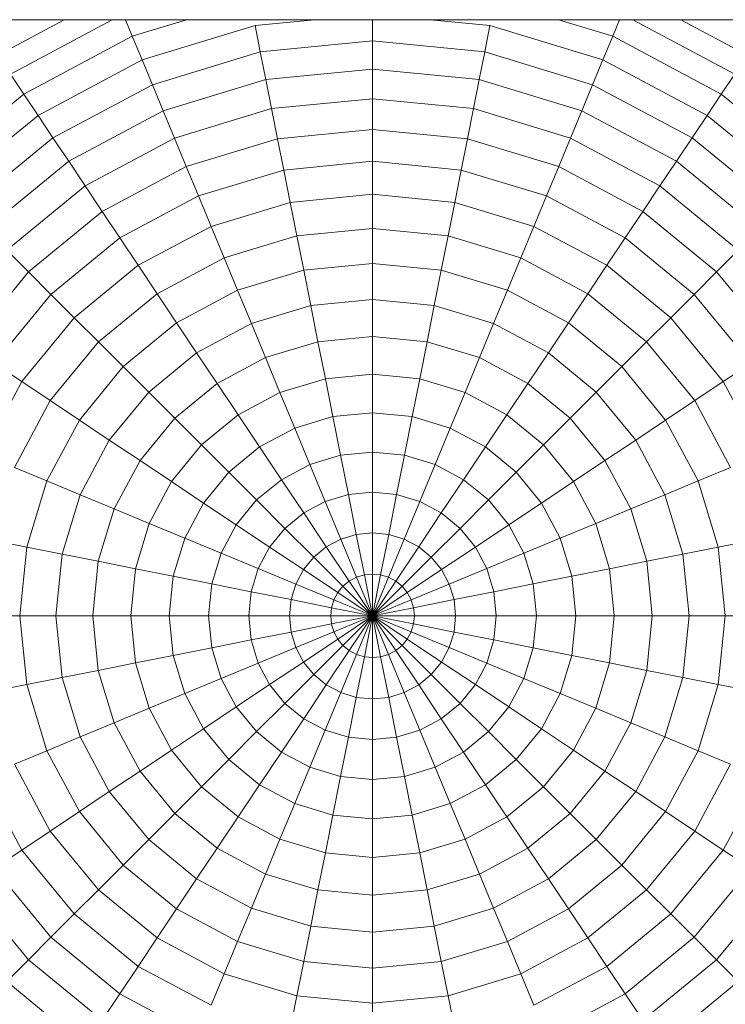
# Model space of a CAD drawing. Units: millimetres. Extents: x -3130 to 6950, y -3165 to 3963.
# Drawn here: x 4812 to 4829, y 1660 to 1684 of the extents above; entities that cross this region are included whole.
import ezdxf

# ---------------------------------------------------------------- set-up
doc = ezdxf.new("R2010")
doc.units = ezdxf.units.MM
doc.layers.add('A-GENM', color=13, linetype='Continuous', lineweight=9)
doc.layers.add('G-IMPT', color=8, linetype='Continuous', lineweight=9)

# ---------------------------------------------------------------- blocks, each defined once
blk = doc.blocks.new('D- Parallerbar - 13_DWG-421161-South')
at = {"layer": 'G-IMPT'}
for p, q in [((-260.82, 1684.061), (253.038, 1684.061)), ((-53.173, 1684.061), (-54.806, 1683.189)), ((-51.995, 1684.061), (-54.496, 1682.725)), ((-51.498, 1683.657), (-51.666, 1684.061)), ((-50.164, 1684.061), (-51.498, 1683.657)), ((-48.481, 1683.918), (-47.023, 1684.061)), ((-45.594, 1683.54), (-45.594, 1684.061)), ((-44.164, 1684.061), (-42.706, 1683.918)), ((-39.689, 1683.657), (-41.023, 1684.061)), ((-39.689, 1683.657), (-39.521, 1684.061)), ((-36.691, 1682.725), (-39.192, 1684.061)), ((-36.381, 1683.189), (-38.014, 1684.061)), ((-48.481, 1683.918), (-51.258, 1683.076)), ((-48.352, 1683.268), (-48.481, 1683.918)), ((-42.835, 1683.268), (-42.706, 1683.918)), ((-39.929, 1683.076), (-42.706, 1683.918)), ((-51.498, 1683.657), (-54.166, 1682.231)), ((-51.258, 1683.076), (-51.498, 1683.657)), ((-48.352, 1683.268), (-45.594, 1683.54)), ((-45.594, 1682.845), (-45.594, 1683.54)), ((-45.594, 1683.54), (-42.835, 1683.268)), ((-39.929, 1683.076), (-39.689, 1683.657)), ((-37.021, 1682.231), (-39.689, 1683.657)), ((-51.258, 1683.076), (-53.816, 1681.708)), ((-51.004, 1682.463), (-51.258, 1683.076)), ((-48.352, 1683.268), (-51.004, 1682.463)), ((-48.216, 1682.587), (-48.352, 1683.268)), ((-42.971, 1682.587), (-42.835, 1683.268)), ((-40.183, 1682.463), (-42.835, 1683.268)), ((-40.183, 1682.463), (-39.929, 1683.076)), ((-37.371, 1681.708), (-39.929, 1683.076)), ((-48.216, 1682.587), (-45.594, 1682.845)), ((-45.594, 1682.119), (-45.594, 1682.845)), ((-45.594, 1682.845), (-42.971, 1682.587)), ((-54.166, 1682.231), (-54.496, 1682.725)), ((-48.216, 1682.587), (-50.738, 1681.822)), ((-48.075, 1681.875), (-48.216, 1682.587)), ((-43.112, 1681.875), (-42.971, 1682.587)), ((-40.449, 1681.822), (-42.971, 1682.587)), ((-37.021, 1682.231), (-36.691, 1682.725)), ((-51.004, 1682.463), (-53.448, 1681.157)), ((-50.738, 1681.822), (-51.004, 1682.463)), ((-40.449, 1681.822), (-40.183, 1682.463)), ((-37.739, 1681.157), (-40.183, 1682.463)), ((-54.166, 1682.231), (-56.504, 1680.312)), ((-53.816, 1681.708), (-54.166, 1682.231)), ((-48.075, 1681.875), (-45.594, 1682.119)), ((-45.594, 1681.363), (-45.594, 1682.119)), ((-45.594, 1682.119), (-43.112, 1681.875)), ((-37.371, 1681.708), (-37.021, 1682.231)), ((-34.683, 1680.312), (-37.021, 1682.231)), ((-48.075, 1681.875), (-50.46, 1681.151)), ((-47.927, 1681.134), (-48.075, 1681.875)), ((-43.26, 1681.134), (-43.112, 1681.875)), ((-40.727, 1681.151), (-43.112, 1681.875)), ((-53.816, 1681.708), (-56.059, 1679.867)), ((-53.448, 1681.157), (-53.816, 1681.708)), ((-50.738, 1681.822), (-53.062, 1680.579)), ((-50.46, 1681.151), (-50.738, 1681.822)), ((-40.727, 1681.151), (-40.449, 1681.822)), ((-38.125, 1680.579), (-40.449, 1681.822)), ((-37.739, 1681.157), (-37.371, 1681.708)), ((-35.128, 1679.867), (-37.371, 1681.708)), ((-47.927, 1681.134), (-45.594, 1681.363)), ((-45.594, 1680.579), (-45.594, 1681.363)), ((-45.594, 1681.363), (-43.26, 1681.134)), ((-53.448, 1681.157), (-55.591, 1679.399)), ((-53.062, 1680.579), (-53.448, 1681.157)), ((-50.46, 1681.151), (-52.659, 1679.976)), ((-50.171, 1680.453), (-50.46, 1681.151)), ((-47.927, 1681.134), (-50.171, 1680.453)), ((-47.774, 1680.364), (-47.927, 1681.134)), ((-43.413, 1680.364), (-43.26, 1681.134)), ((-41.016, 1680.453), (-43.26, 1681.134)), ((-41.016, 1680.453), (-40.727, 1681.151)), ((-38.528, 1679.976), (-40.727, 1681.151)), ((-38.125, 1680.579), (-37.739, 1681.157)), ((-35.596, 1679.399), (-37.739, 1681.157)), ((-53.062, 1680.579), (-55.1, 1678.907)), ((-52.659, 1679.976), (-53.062, 1680.579)), ((-50.171, 1680.453), (-52.239, 1679.347)), ((-49.871, 1679.728), (-50.171, 1680.453)), ((-47.774, 1680.364), (-45.594, 1680.579)), ((-45.594, 1679.768), (-45.594, 1680.579)), ((-45.594, 1680.579), (-43.413, 1680.364)), ((-41.316, 1679.728), (-41.016, 1680.453)), ((-38.948, 1679.347), (-41.016, 1680.453)), ((-38.528, 1679.976), (-38.125, 1680.579)), ((-36.087, 1678.907), (-38.125, 1680.579)), ((-47.774, 1680.364), (-49.871, 1679.728)), ((-47.616, 1679.568), (-47.774, 1680.364)), ((-43.571, 1679.568), (-43.413, 1680.364)), ((-41.316, 1679.728), (-43.413, 1680.364)), ((-52.659, 1679.976), (-54.586, 1678.394)), ((-52.239, 1679.347), (-52.659, 1679.976)), ((-38.948, 1679.347), (-38.528, 1679.976)), ((-36.601, 1678.394), (-38.528, 1679.976)), ((-49.871, 1679.728), (-51.804, 1678.695)), ((-49.561, 1678.979), (-49.871, 1679.728)), ((-47.616, 1679.568), (-45.594, 1679.768)), ((-45.594, 1678.93), (-45.594, 1679.768)), ((-45.594, 1679.768), (-43.571, 1679.568)), ((-41.627, 1678.979), (-41.316, 1679.728)), ((-39.383, 1678.695), (-41.316, 1679.728)), ((-47.616, 1679.568), (-49.561, 1678.979)), ((-47.452, 1678.747), (-47.616, 1679.568)), ((-43.735, 1678.747), (-43.571, 1679.568)), ((-41.627, 1678.979), (-43.571, 1679.568)), ((-52.239, 1679.347), (-54.052, 1677.86)), ((-51.804, 1678.695), (-52.239, 1679.347)), ((-39.383, 1678.695), (-38.948, 1679.347)), ((-37.135, 1677.86), (-38.948, 1679.347)), ((-49.561, 1678.979), (-51.353, 1678.021)), ((-49.24, 1678.205), (-49.561, 1678.979)), ((-41.947, 1678.205), (-41.627, 1678.979)), ((-39.834, 1678.021), (-41.627, 1678.979)), ((-47.452, 1678.747), (-49.24, 1678.205)), ((-47.452, 1678.747), (-45.594, 1678.93)), ((-47.284, 1677.901), (-47.452, 1678.747)), ((-45.594, 1678.068), (-45.594, 1678.93)), ((-45.594, 1678.93), (-43.735, 1678.747)), ((-43.903, 1677.901), (-43.735, 1678.747)), ((-41.947, 1678.205), (-43.735, 1678.747)), ((-51.804, 1678.695), (-53.497, 1677.305)), ((-51.353, 1678.021), (-51.804, 1678.695)), ((-39.834, 1678.021), (-39.383, 1678.695)), ((-37.69, 1677.305), (-39.383, 1678.695)), ((-54.052, 1677.86), (-54.586, 1678.394)), ((-37.135, 1677.86), (-36.601, 1678.394)), ((-51.353, 1678.021), (-52.924, 1676.731)), ((-50.887, 1677.324), (-51.353, 1678.021)), ((-49.24, 1678.205), (-50.887, 1677.324)), ((-48.91, 1677.408), (-49.24, 1678.205)), ((-47.284, 1677.901), (-45.594, 1678.068)), ((-45.594, 1677.182), (-45.594, 1678.068)), ((-45.594, 1678.068), (-43.903, 1677.901)), ((-42.277, 1677.408), (-41.947, 1678.205)), ((-40.3, 1677.324), (-41.947, 1678.205)), ((-40.3, 1677.324), (-39.834, 1678.021)), ((-38.263, 1676.731), (-39.834, 1678.021)), ((-54.052, 1677.86), (-55.54, 1676.047)), ((-53.497, 1677.305), (-54.052, 1677.86)), ((-47.284, 1677.901), (-48.91, 1677.408)), ((-47.111, 1677.033), (-47.284, 1677.901)), ((-44.076, 1677.033), (-43.903, 1677.901)), ((-42.277, 1677.408), (-43.903, 1677.901)), ((-37.69, 1677.305), (-37.135, 1677.86)), ((-35.647, 1676.047), (-37.135, 1677.86)), ((-53.497, 1677.305), (-54.888, 1675.611)), ((-52.924, 1676.731), (-53.497, 1677.305)), ((-50.887, 1677.324), (-52.331, 1676.139)), ((-50.408, 1676.607), (-50.887, 1677.324)), ((-48.91, 1677.408), (-50.408, 1676.607)), ((-48.571, 1676.59), (-48.91, 1677.408)), ((-42.616, 1676.59), (-42.277, 1677.408)), ((-40.779, 1676.607), (-42.277, 1677.408)), ((-40.779, 1676.607), (-40.3, 1677.324)), ((-38.856, 1676.139), (-40.3, 1677.324)), ((-38.263, 1676.731), (-37.69, 1677.305)), ((-36.3, 1675.611), (-37.69, 1677.305)), ((-47.111, 1677.033), (-48.571, 1676.59)), ((-47.111, 1677.033), (-45.594, 1677.182)), ((-46.934, 1676.142), (-47.111, 1677.033)), ((-45.594, 1676.274), (-45.594, 1677.182)), ((-45.594, 1677.182), (-44.076, 1677.033)), ((-44.253, 1676.142), (-44.076, 1677.033)), ((-42.616, 1676.59), (-44.076, 1677.033)), ((-52.924, 1676.731), (-54.213, 1675.161)), ((-52.331, 1676.139), (-52.924, 1676.731)), ((-50.408, 1676.607), (-51.722, 1675.53)), ((-49.916, 1675.871), (-50.408, 1676.607)), ((-48.571, 1676.59), (-49.916, 1675.871)), ((-48.224, 1675.751), (-48.571, 1676.59)), ((-42.963, 1675.751), (-42.616, 1676.59)), ((-41.271, 1675.871), (-42.616, 1676.59)), ((-41.271, 1675.871), (-40.779, 1676.607)), ((-39.465, 1675.53), (-40.779, 1676.607)), ((-38.856, 1676.139), (-38.263, 1676.731)), ((-36.974, 1675.161), (-38.263, 1676.731)), ((-52.331, 1676.139), (-53.516, 1674.695)), ((-51.722, 1675.53), (-52.331, 1676.139)), ((-46.934, 1676.142), (-48.224, 1675.751)), ((-46.934, 1676.142), (-45.594, 1676.274)), ((-46.753, 1675.231), (-46.934, 1676.142)), ((-45.594, 1675.345), (-45.594, 1676.274)), ((-45.594, 1676.274), (-44.253, 1676.142)), ((-44.434, 1675.231), (-44.253, 1676.142)), ((-42.963, 1675.751), (-44.253, 1676.142)), ((-39.465, 1675.53), (-38.856, 1676.139)), ((-37.671, 1674.695), (-38.856, 1676.139)), ((-49.916, 1675.871), (-51.095, 1674.903)), ((-49.412, 1675.116), (-49.916, 1675.871)), ((-41.775, 1675.116), (-41.271, 1675.871)), ((-40.092, 1674.903), (-41.271, 1675.871)), ((-54.213, 1675.161), (-54.888, 1675.611)), ((-48.224, 1675.751), (-49.412, 1675.116)), ((-47.868, 1674.893), (-48.224, 1675.751)), ((-43.319, 1674.893), (-42.963, 1675.751)), ((-41.775, 1675.116), (-42.963, 1675.751)), ((-36.974, 1675.161), (-36.3, 1675.611)), ((-51.722, 1675.53), (-52.799, 1674.216)), ((-51.095, 1674.903), (-51.722, 1675.53)), ((-46.753, 1675.231), (-45.594, 1675.345)), ((-45.594, 1674.396), (-45.594, 1675.345)), ((-45.594, 1675.345), (-44.434, 1675.231)), ((-40.092, 1674.903), (-39.465, 1675.53)), ((-38.388, 1674.216), (-39.465, 1675.53)), ((-54.213, 1675.161), (-55.171, 1673.368)), ((-53.516, 1674.695), (-54.213, 1675.161)), ((-49.412, 1675.116), (-50.453, 1674.261)), ((-48.896, 1674.343), (-49.412, 1675.116)), ((-46.753, 1675.231), (-47.868, 1674.893)), ((-46.568, 1674.3), (-46.753, 1675.231)), ((-44.619, 1674.3), (-44.434, 1675.231)), ((-43.319, 1674.893), (-44.434, 1675.231)), ((-42.291, 1674.343), (-41.775, 1675.116)), ((-40.734, 1674.261), (-41.775, 1675.116)), ((-37.671, 1674.695), (-36.974, 1675.161)), ((-36.016, 1673.368), (-36.974, 1675.161)), ((-51.095, 1674.903), (-52.063, 1673.724)), ((-50.453, 1674.261), (-51.095, 1674.903)), ((-47.868, 1674.893), (-48.896, 1674.343)), ((-47.505, 1674.016), (-47.868, 1674.893)), ((-43.682, 1674.016), (-43.319, 1674.893)), ((-42.291, 1674.343), (-43.319, 1674.893)), ((-40.734, 1674.261), (-40.092, 1674.903)), ((-39.124, 1673.724), (-40.092, 1674.903)), ((-53.516, 1674.695), (-54.397, 1673.048)), ((-52.799, 1674.216), (-53.516, 1674.695)), ((-38.388, 1674.216), (-37.671, 1674.695)), ((-36.79, 1673.048), (-37.671, 1674.695)), ((-48.896, 1674.343), (-49.796, 1673.604)), ((-48.369, 1673.555), (-48.896, 1674.343)), ((-46.568, 1674.3), (-45.594, 1674.396)), ((-45.594, 1673.429), (-45.594, 1674.396)), ((-45.594, 1674.396), (-44.619, 1674.3)), ((-42.818, 1673.555), (-42.291, 1674.343)), ((-41.391, 1673.604), (-42.291, 1674.343)), ((-52.799, 1674.216), (-53.6, 1672.718)), ((-52.063, 1673.724), (-52.799, 1674.216)), ((-50.453, 1674.261), (-51.308, 1673.22)), ((-49.796, 1673.604), (-50.453, 1674.261)), ((-46.568, 1674.3), (-47.505, 1674.016)), ((-46.379, 1673.352), (-46.568, 1674.3)), ((-44.808, 1673.352), (-44.619, 1674.3)), ((-43.682, 1674.016), (-44.619, 1674.3)), ((-41.391, 1673.604), (-40.734, 1674.261)), ((-39.879, 1673.22), (-40.734, 1674.261)), ((-39.124, 1673.724), (-38.388, 1674.216)), ((-37.587, 1672.718), (-38.388, 1674.216)), ((-47.505, 1674.016), (-48.369, 1673.555)), ((-47.135, 1673.123), (-47.505, 1674.016)), ((-44.052, 1673.123), (-43.682, 1674.016)), ((-42.818, 1673.555), (-43.682, 1674.016)), ((-52.063, 1673.724), (-52.782, 1672.379)), ((-51.308, 1673.22), (-52.063, 1673.724)), ((-39.879, 1673.22), (-39.124, 1673.724)), ((-38.405, 1672.379), (-39.124, 1673.724)), ((-49.796, 1673.604), (-50.536, 1672.703)), ((-49.126, 1672.933), (-49.796, 1673.604)), ((-48.369, 1673.555), (-49.126, 1672.933)), ((-47.831, 1672.75), (-48.369, 1673.555)), ((-46.379, 1673.352), (-45.594, 1673.429)), ((-45.594, 1672.445), (-45.594, 1673.429)), ((-45.594, 1673.429), (-44.808, 1673.352)), ((-43.356, 1672.75), (-42.818, 1673.555)), ((-42.062, 1672.933), (-42.818, 1673.555)), ((-42.062, 1672.933), (-41.391, 1673.604)), ((-40.652, 1672.703), (-41.391, 1673.604)), ((-51.308, 1673.22), (-51.943, 1672.032)), ((-50.536, 1672.703), (-51.308, 1673.22)), ((-46.379, 1673.352), (-47.135, 1673.123)), ((-46.187, 1672.386), (-46.379, 1673.352)), ((-45, 1672.386), (-44.808, 1673.352)), ((-44.052, 1673.123), (-44.808, 1673.352)), ((-40.652, 1672.703), (-39.879, 1673.22)), ((-39.244, 1672.032), (-39.879, 1673.22)), ((-53.6, 1672.718), (-54.397, 1673.048)), ((-49.126, 1672.933), (-49.747, 1672.176)), ((-48.442, 1672.25), (-49.126, 1672.933)), ((-47.135, 1673.123), (-47.831, 1672.75)), ((-46.758, 1672.213), (-47.135, 1673.123)), ((-44.429, 1672.213), (-44.052, 1673.123)), ((-43.356, 1672.75), (-44.052, 1673.123)), ((-42.745, 1672.25), (-42.062, 1672.933)), ((-41.44, 1672.176), (-42.062, 1672.933)), ((-37.587, 1672.718), (-36.79, 1673.048)), ((-53.6, 1672.718), (-54.093, 1671.092)), ((-52.782, 1672.379), (-53.6, 1672.718)), ((-50.536, 1672.703), (-51.085, 1671.676)), ((-49.747, 1672.176), (-50.536, 1672.703)), ((-47.831, 1672.75), (-48.442, 1672.25)), ((-47.284, 1671.932), (-47.831, 1672.75)), ((-43.903, 1671.932), (-43.356, 1672.75)), ((-42.745, 1672.25), (-43.356, 1672.75)), ((-41.44, 1672.176), (-40.652, 1672.703)), ((-40.102, 1671.676), (-40.652, 1672.703)), ((-38.405, 1672.379), (-37.587, 1672.718)), ((-37.094, 1671.092), (-37.587, 1672.718)), ((-46.187, 1672.386), (-45.594, 1672.445)), ((-45.594, 1671.445), (-45.594, 1672.445)), ((-45.594, 1672.445), (-45, 1672.386)), ((-52.782, 1672.379), (-53.225, 1670.919)), ((-51.943, 1672.032), (-52.782, 1672.379)), ((-49.747, 1672.176), (-50.208, 1671.313)), ((-48.943, 1671.639), (-49.747, 1672.176)), ((-48.442, 1672.25), (-48.943, 1671.639)), ((-47.746, 1671.553), (-48.442, 1672.25)), ((-46.758, 1672.213), (-47.284, 1671.932)), ((-46.187, 1672.386), (-46.758, 1672.213)), ((-46.375, 1671.289), (-46.758, 1672.213)), ((-45.992, 1671.405), (-46.187, 1672.386)), ((-45.195, 1671.405), (-45, 1672.386)), ((-44.429, 1672.213), (-45, 1672.386)), ((-44.812, 1671.289), (-44.429, 1672.213)), ((-43.903, 1671.932), (-44.429, 1672.213)), ((-43.441, 1671.553), (-42.745, 1672.25)), ((-42.244, 1671.639), (-42.745, 1672.25)), ((-42.244, 1671.639), (-41.44, 1672.176)), ((-40.979, 1671.313), (-41.44, 1672.176)), ((-39.244, 1672.032), (-38.405, 1672.379)), ((-37.962, 1670.919), (-38.405, 1672.379)), ((-51.943, 1672.032), (-52.334, 1670.742)), ((-51.085, 1671.676), (-51.943, 1672.032)), ((-47.284, 1671.932), (-47.746, 1671.553)), ((-46.729, 1671.1), (-47.284, 1671.932)), ((-44.458, 1671.1), (-43.903, 1671.932)), ((-43.441, 1671.553), (-43.903, 1671.932)), ((-40.102, 1671.676), (-39.244, 1672.032)), ((-38.853, 1670.742), (-39.244, 1672.032)), ((-51.085, 1671.676), (-51.423, 1670.561)), ((-50.208, 1671.313), (-51.085, 1671.676)), ((-40.979, 1671.313), (-40.102, 1671.676)), ((-39.764, 1670.561), (-40.102, 1671.676)), ((-48.943, 1671.639), (-49.315, 1670.943)), ((-48.124, 1671.092), (-48.943, 1671.639)), ((-47.746, 1671.553), (-48.124, 1671.092)), ((-47.038, 1670.846), (-47.746, 1671.553)), ((-45.992, 1671.405), (-45.594, 1671.445)), ((-45.594, 1670.43), (-45.594, 1671.445)), ((-45.594, 1671.445), (-45.195, 1671.405)), ((-44.149, 1670.846), (-43.441, 1671.553)), ((-43.063, 1671.092), (-43.441, 1671.553)), ((-43.063, 1671.092), (-42.244, 1671.639)), ((-41.872, 1670.943), (-42.244, 1671.639)), ((-54.093, 1671.092), (-54.939, 1671.26)), ((-50.208, 1671.313), (-50.493, 1670.376)), ((-49.315, 1670.943), (-50.208, 1671.313)), ((-46.375, 1671.289), (-46.729, 1671.1)), ((-45.992, 1671.405), (-46.375, 1671.289)), ((-45.987, 1670.351), (-46.375, 1671.289)), ((-45.794, 1670.41), (-45.992, 1671.405)), ((-45.393, 1670.41), (-45.195, 1671.405)), ((-45.2, 1670.351), (-44.812, 1671.289)), ((-44.812, 1671.289), (-45.195, 1671.405)), ((-44.458, 1671.1), (-44.812, 1671.289)), ((-41.872, 1670.943), (-40.979, 1671.313)), ((-40.694, 1670.376), (-40.979, 1671.313)), ((-37.094, 1671.092), (-36.248, 1671.26)), ((-54.093, 1671.092), (-54.26, 1669.401)), ((-53.225, 1670.919), (-54.093, 1671.092)), ((-48.124, 1671.092), (-48.405, 1670.566)), ((-47.292, 1670.537), (-48.124, 1671.092)), ((-46.729, 1671.1), (-47.038, 1670.846)), ((-46.165, 1670.256), (-46.729, 1671.1)), ((-45.022, 1670.256), (-44.458, 1671.1)), ((-44.149, 1670.846), (-44.458, 1671.1)), ((-43.895, 1670.537), (-43.063, 1671.092)), ((-42.782, 1670.566), (-43.063, 1671.092)), ((-37.962, 1670.919), (-37.094, 1671.092)), ((-36.927, 1669.401), (-37.094, 1671.092)), ((-53.225, 1670.919), (-53.374, 1669.401)), ((-52.334, 1670.742), (-53.225, 1670.919)), ((-52.334, 1670.742), (-52.466, 1669.401)), ((-51.423, 1670.561), (-52.334, 1670.742)), ((-49.315, 1670.943), (-49.544, 1670.187)), ((-48.405, 1670.566), (-49.315, 1670.943)), ((-47.038, 1670.846), (-47.292, 1670.537)), ((-46.321, 1670.129), (-47.038, 1670.846)), ((-44.866, 1670.129), (-44.149, 1670.846)), ((-43.895, 1670.537), (-44.149, 1670.846)), ((-42.782, 1670.566), (-41.872, 1670.943)), ((-41.643, 1670.187), (-41.872, 1670.943)), ((-39.764, 1670.561), (-38.853, 1670.742)), ((-38.853, 1670.742), (-37.962, 1670.919)), ((-38.721, 1669.401), (-38.853, 1670.742)), ((-37.813, 1669.401), (-37.962, 1670.919)), ((-51.423, 1670.561), (-51.537, 1669.401)), ((-50.493, 1670.376), (-51.423, 1670.561)), ((-48.405, 1670.566), (-48.579, 1669.995)), ((-47.481, 1670.183), (-48.405, 1670.566)), ((-47.292, 1670.537), (-47.481, 1670.183)), ((-46.449, 1669.973), (-47.292, 1670.537)), ((-44.738, 1669.973), (-43.895, 1670.537)), ((-43.706, 1670.183), (-43.895, 1670.537)), ((-43.706, 1670.183), (-42.782, 1670.566)), ((-42.608, 1669.995), (-42.782, 1670.566)), ((-40.694, 1670.376), (-39.764, 1670.561)), ((-39.65, 1669.401), (-39.764, 1670.561)), ((-50.493, 1670.376), (-50.588, 1669.401)), ((-49.544, 1670.187), (-50.493, 1670.376)), ((-46.165, 1670.256), (-46.321, 1670.129)), ((-45.987, 1670.351), (-46.165, 1670.256)), ((-45.594, 1669.401), (-46.165, 1670.256)), ((-45.794, 1670.41), (-45.987, 1670.351)), ((-45.594, 1669.401), (-45.987, 1670.351)), ((-45.794, 1670.41), (-45.594, 1670.43)), ((-45.794, 1670.41), (-45.594, 1669.401)), ((-45.594, 1670.43), (-45.594, 1669.401)), ((-45.594, 1670.43), (-45.393, 1670.41)), ((-45.594, 1669.401), (-45.393, 1670.41)), ((-45.594, 1669.401), (-45.2, 1670.351)), ((-45.594, 1669.401), (-45.022, 1670.256)), ((-45.2, 1670.351), (-45.393, 1670.41)), ((-45.022, 1670.256), (-45.2, 1670.351)), ((-44.866, 1670.129), (-45.022, 1670.256)), ((-41.643, 1670.187), (-40.694, 1670.376)), ((-40.599, 1669.401), (-40.694, 1670.376)), ((-49.544, 1670.187), (-49.621, 1669.401)), ((-48.579, 1669.995), (-49.544, 1670.187)), ((-48.579, 1669.995), (-48.637, 1669.401)), ((-47.597, 1669.8), (-48.579, 1669.995)), ((-47.481, 1670.183), (-47.597, 1669.8)), ((-46.544, 1669.795), (-47.481, 1670.183)), ((-46.321, 1670.129), (-46.449, 1669.973)), ((-45.594, 1669.401), (-46.321, 1670.129)), ((-45.594, 1669.401), (-44.866, 1670.129)), ((-44.738, 1669.973), (-44.866, 1670.129)), ((-44.643, 1669.795), (-43.706, 1670.183)), ((-43.59, 1669.8), (-43.706, 1670.183)), ((-43.59, 1669.8), (-42.608, 1669.995)), ((-42.608, 1669.995), (-41.643, 1670.187)), ((-42.55, 1669.401), (-42.608, 1669.995)), ((-41.566, 1669.401), (-41.643, 1670.187)), ((-47.597, 1669.8), (-47.637, 1669.401)), ((-46.602, 1669.602), (-47.597, 1669.8)), ((-46.544, 1669.795), (-46.602, 1669.602)), ((-46.449, 1669.973), (-46.544, 1669.795)), ((-45.594, 1669.401), (-46.544, 1669.795)), ((-45.594, 1669.401), (-46.449, 1669.973)), ((-45.594, 1669.401), (-44.738, 1669.973)), ((-45.594, 1669.401), (-44.643, 1669.795)), ((-44.643, 1669.795), (-44.738, 1669.973)), ((-44.585, 1669.602), (-44.643, 1669.795)), ((-44.585, 1669.602), (-43.59, 1669.8)), ((-43.55, 1669.401), (-43.59, 1669.8)), ((-46.602, 1669.602), (-46.622, 1669.401)), ((-45.594, 1669.401), (-46.602, 1669.602)), ((-45.594, 1669.401), (-44.585, 1669.602)), ((-44.565, 1669.401), (-44.585, 1669.602)), ((-54.26, 1669.401), (-55.122, 1669.401)), ((-53.374, 1669.401), (-54.26, 1669.401)), ((-54.26, 1669.401), (-54.093, 1667.711)), ((-52.466, 1669.401), (-53.374, 1669.401)), ((-53.374, 1669.401), (-53.225, 1667.883)), ((-51.537, 1669.401), (-52.466, 1669.401)), ((-52.466, 1669.401), (-52.334, 1668.061)), ((-50.588, 1669.401), (-51.537, 1669.401)), ((-51.537, 1669.401), (-51.423, 1668.242)), ((-49.621, 1669.401), (-50.588, 1669.401)), ((-50.588, 1669.401), (-50.493, 1668.427)), ((-48.637, 1669.401), (-49.621, 1669.401)), ((-49.621, 1669.401), (-49.544, 1668.616)), ((-47.637, 1669.401), (-48.637, 1669.401)), ((-48.637, 1669.401), (-48.579, 1668.808)), ((-46.622, 1669.401), (-47.637, 1669.401)), ((-47.637, 1669.401), (-47.597, 1669.003)), ((-45.594, 1669.401), (-46.622, 1669.401)), ((-46.622, 1669.401), (-46.602, 1669.201)), ((-45.594, 1669.401), (-46.602, 1669.201)), ((-45.594, 1669.401), (-46.544, 1669.008)), ((-45.594, 1669.401), (-46.449, 1668.83)), ((-45.594, 1669.401), (-46.321, 1668.674)), ((-45.594, 1669.401), (-46.165, 1668.546)), ((-45.594, 1669.401), (-45.987, 1668.451)), ((-45.594, 1669.401), (-45.794, 1668.393)), ((-45.594, 1669.401), (-45.594, 1668.373)), ((-45.594, 1669.401), (-45.393, 1668.393)), ((-45.594, 1669.401), (-45.2, 1668.451)), ((-45.594, 1669.401), (-45.022, 1668.546)), ((-45.594, 1669.401), (-44.866, 1668.674)), ((-45.594, 1669.401), (-44.738, 1668.83)), ((-45.594, 1669.401), (-44.643, 1669.008)), ((-45.594, 1669.401), (-44.585, 1669.201)), ((-45.594, 1669.401), (-44.565, 1669.401)), ((-44.585, 1669.201), (-44.565, 1669.401)), ((-44.565, 1669.401), (-43.55, 1669.401)), ((-43.59, 1669.003), (-43.55, 1669.401)), ((-43.55, 1669.401), (-42.55, 1669.401)), ((-42.608, 1668.808), (-42.55, 1669.401)), ((-42.55, 1669.401), (-41.566, 1669.401)), ((-41.643, 1668.616), (-41.566, 1669.401)), ((-41.566, 1669.401), (-40.599, 1669.401)), ((-40.694, 1668.427), (-40.599, 1669.401)), ((-40.599, 1669.401), (-39.65, 1669.401)), ((-39.764, 1668.242), (-39.65, 1669.401)), ((-39.65, 1669.401), (-38.721, 1669.401)), ((-38.853, 1668.061), (-38.721, 1669.401)), ((-38.721, 1669.401), (-37.813, 1669.401)), ((-37.962, 1667.883), (-37.813, 1669.401)), ((-37.813, 1669.401), (-36.927, 1669.401)), ((-37.094, 1667.711), (-36.927, 1669.401)), ((-36.927, 1669.401), (-36.065, 1669.401)), ((-46.602, 1669.201), (-47.597, 1669.003)), ((-46.602, 1669.201), (-46.544, 1669.008)), ((-44.643, 1669.008), (-44.585, 1669.201)), ((-44.585, 1669.201), (-43.59, 1669.003)), ((-48.579, 1668.808), (-49.544, 1668.616)), ((-47.597, 1669.003), (-48.579, 1668.808)), ((-48.579, 1668.808), (-48.405, 1668.237)), ((-47.597, 1669.003), (-47.481, 1668.62)), ((-46.544, 1669.008), (-47.481, 1668.62)), ((-46.449, 1668.83), (-47.292, 1668.266)), ((-46.544, 1669.008), (-46.449, 1668.83)), ((-46.449, 1668.83), (-46.321, 1668.674)), ((-44.866, 1668.674), (-44.738, 1668.83)), ((-44.738, 1668.83), (-44.643, 1669.008)), ((-44.738, 1668.83), (-43.895, 1668.266)), ((-44.643, 1669.008), (-43.706, 1668.62)), ((-43.706, 1668.62), (-43.59, 1669.003)), ((-43.59, 1669.003), (-42.608, 1668.808)), ((-42.782, 1668.237), (-42.608, 1668.808)), ((-42.608, 1668.808), (-41.643, 1668.616)), ((-49.544, 1668.616), (-50.493, 1668.427)), ((-49.544, 1668.616), (-49.315, 1667.86)), ((-47.481, 1668.62), (-48.405, 1668.237)), ((-47.481, 1668.62), (-47.292, 1668.266)), ((-46.321, 1668.674), (-47.038, 1667.956)), ((-46.165, 1668.546), (-46.729, 1667.703)), ((-46.321, 1668.674), (-46.165, 1668.546)), ((-46.165, 1668.546), (-45.987, 1668.451)), ((-45.2, 1668.451), (-45.022, 1668.546)), ((-45.022, 1668.546), (-44.866, 1668.674)), ((-45.022, 1668.546), (-44.458, 1667.703)), ((-44.866, 1668.674), (-44.149, 1667.956)), ((-43.895, 1668.266), (-43.706, 1668.62)), ((-43.706, 1668.62), (-42.782, 1668.237)), ((-41.872, 1667.86), (-41.643, 1668.616)), ((-41.643, 1668.616), (-40.694, 1668.427)), ((-50.493, 1668.427), (-51.423, 1668.242)), ((-50.493, 1668.427), (-50.208, 1667.49)), ((-45.987, 1668.451), (-46.375, 1667.514)), ((-45.794, 1668.393), (-45.992, 1667.397)), ((-45.987, 1668.451), (-45.794, 1668.393)), ((-45.794, 1668.393), (-45.594, 1668.373)), ((-45.594, 1668.373), (-45.393, 1668.393)), ((-45.594, 1668.373), (-45.594, 1667.358)), ((-45.393, 1668.393), (-45.2, 1668.451)), ((-45.393, 1668.393), (-45.195, 1667.397)), ((-45.2, 1668.451), (-44.812, 1667.514)), ((-40.979, 1667.49), (-40.694, 1668.427)), ((-40.694, 1668.427), (-39.764, 1668.242)), ((-52.334, 1668.061), (-53.225, 1667.883)), ((-51.423, 1668.242), (-52.334, 1668.061)), ((-52.334, 1668.061), (-51.943, 1666.771)), ((-51.423, 1668.242), (-51.085, 1667.127)), ((-48.405, 1668.237), (-49.315, 1667.86)), ((-48.405, 1668.237), (-48.124, 1667.71)), ((-47.292, 1668.266), (-48.124, 1667.71)), ((-47.292, 1668.266), (-47.038, 1667.956)), ((-44.149, 1667.956), (-43.895, 1668.266)), ((-43.895, 1668.266), (-43.063, 1667.71)), ((-43.063, 1667.71), (-42.782, 1668.237)), ((-42.782, 1668.237), (-41.872, 1667.86)), ((-40.102, 1667.127), (-39.764, 1668.242)), ((-39.764, 1668.242), (-38.853, 1668.061)), ((-39.244, 1666.771), (-38.853, 1668.061)), ((-38.853, 1668.061), (-37.962, 1667.883)), ((-53.225, 1667.883), (-54.093, 1667.711)), ((-53.225, 1667.883), (-52.782, 1666.424)), ((-49.315, 1667.86), (-50.208, 1667.49)), ((-49.315, 1667.86), (-48.943, 1667.164)), ((-47.038, 1667.956), (-47.746, 1667.249)), ((-47.038, 1667.956), (-46.729, 1667.703)), ((-44.458, 1667.703), (-44.149, 1667.956)), ((-44.149, 1667.956), (-43.441, 1667.249)), ((-42.244, 1667.164), (-41.872, 1667.86)), ((-41.872, 1667.86), (-40.979, 1667.49)), ((-38.405, 1666.424), (-37.962, 1667.883)), ((-37.962, 1667.883), (-37.094, 1667.711)), ((-54.093, 1667.711), (-54.939, 1667.542)), ((-54.093, 1667.711), (-53.6, 1666.085)), ((-48.124, 1667.71), (-48.943, 1667.164)), ((-48.124, 1667.71), (-47.746, 1667.249)), ((-46.729, 1667.703), (-47.284, 1666.871)), ((-46.729, 1667.703), (-46.375, 1667.514)), ((-44.812, 1667.514), (-44.458, 1667.703)), ((-44.458, 1667.703), (-43.903, 1666.871)), ((-43.441, 1667.249), (-43.063, 1667.71)), ((-43.063, 1667.71), (-42.244, 1667.164)), ((-37.587, 1666.085), (-37.094, 1667.711)), ((-37.094, 1667.711), (-36.248, 1667.542)), ((-50.208, 1667.49), (-51.085, 1667.127)), ((-50.208, 1667.49), (-49.747, 1666.626)), ((-46.375, 1667.514), (-46.758, 1666.59)), ((-46.375, 1667.514), (-45.992, 1667.397)), ((-45.992, 1667.397), (-46.187, 1666.416)), ((-45.992, 1667.397), (-45.594, 1667.358)), ((-45.594, 1667.358), (-45.195, 1667.397)), ((-45.594, 1667.358), (-45.594, 1666.358)), ((-45.195, 1667.397), (-44.812, 1667.514)), ((-45.195, 1667.397), (-45, 1666.416)), ((-44.812, 1667.514), (-44.429, 1666.59)), ((-41.44, 1666.626), (-40.979, 1667.49)), ((-40.979, 1667.49), (-40.102, 1667.127)), ((-51.085, 1667.127), (-51.943, 1666.771)), ((-51.085, 1667.127), (-50.536, 1666.099)), ((-48.943, 1667.164), (-49.747, 1666.626)), ((-48.943, 1667.164), (-48.442, 1666.553)), ((-47.746, 1667.249), (-48.442, 1666.553)), ((-47.746, 1667.249), (-47.284, 1666.871)), ((-43.903, 1666.871), (-43.441, 1667.249)), ((-43.441, 1667.249), (-42.745, 1666.553)), ((-42.745, 1666.553), (-42.244, 1667.164)), ((-42.244, 1667.164), (-41.44, 1666.626)), ((-40.652, 1666.099), (-40.102, 1667.127)), ((-40.102, 1667.127), (-39.244, 1666.771)), ((-47.284, 1666.871), (-47.831, 1666.052)), ((-47.284, 1666.871), (-46.758, 1666.59)), ((-44.429, 1666.59), (-43.903, 1666.871)), ((-43.903, 1666.871), (-43.356, 1666.052)), ((-51.943, 1666.771), (-52.782, 1666.424)), ((-51.943, 1666.771), (-51.308, 1665.583)), ((-49.747, 1666.626), (-50.536, 1666.099)), ((-49.747, 1666.626), (-49.126, 1665.869)), ((-42.062, 1665.869), (-41.44, 1666.626)), ((-41.44, 1666.626), (-40.652, 1666.099)), ((-39.879, 1665.583), (-39.244, 1666.771)), ((-39.244, 1666.771), (-38.405, 1666.424)), ((-52.782, 1666.424), (-53.6, 1666.085)), ((-52.782, 1666.424), (-52.063, 1665.079)), ((-48.442, 1666.553), (-49.126, 1665.869)), ((-48.442, 1666.553), (-47.831, 1666.052)), ((-46.758, 1666.59), (-47.135, 1665.68)), ((-46.758, 1666.59), (-46.187, 1666.416)), ((-46.187, 1666.416), (-46.379, 1665.451)), ((-46.187, 1666.416), (-45.594, 1666.358)), ((-45.594, 1666.358), (-45, 1666.416)), ((-45.594, 1666.358), (-45.594, 1665.373)), ((-45, 1666.416), (-44.429, 1666.59)), ((-45, 1666.416), (-44.808, 1665.451)), ((-44.429, 1666.59), (-44.052, 1665.68)), ((-43.356, 1666.052), (-42.745, 1666.553)), ((-42.745, 1666.553), (-42.062, 1665.869)), ((-39.124, 1665.079), (-38.405, 1666.424)), ((-38.405, 1666.424), (-37.587, 1666.085)), ((-53.6, 1666.085), (-54.397, 1665.755)), ((-53.6, 1666.085), (-52.799, 1664.586)), ((-50.536, 1666.099), (-51.308, 1665.583)), ((-50.536, 1666.099), (-49.796, 1665.199)), ((-49.126, 1665.869), (-49.796, 1665.199)), ((-49.126, 1665.869), (-48.369, 1665.248)), ((-47.831, 1666.052), (-48.369, 1665.248)), ((-47.831, 1666.052), (-47.135, 1665.68)), ((-44.052, 1665.68), (-43.356, 1666.052)), ((-43.356, 1666.052), (-42.818, 1665.248)), ((-42.818, 1665.248), (-42.062, 1665.869)), ((-42.062, 1665.869), (-41.391, 1665.199)), ((-41.391, 1665.199), (-40.652, 1666.099)), ((-40.652, 1666.099), (-39.879, 1665.583)), ((-38.388, 1664.586), (-37.587, 1666.085)), ((-37.587, 1666.085), (-36.79, 1665.755)), ((-54.397, 1665.755), (-53.516, 1664.107)), ((-47.135, 1665.68), (-47.505, 1664.787)), ((-47.135, 1665.68), (-46.379, 1665.451)), ((-44.808, 1665.451), (-44.052, 1665.68)), ((-44.052, 1665.68), (-43.682, 1664.787)), ((-37.671, 1664.107), (-36.79, 1665.755)), ((-55.171, 1665.434), (-54.213, 1663.642)), ((-51.308, 1665.583), (-52.063, 1665.079)), ((-51.308, 1665.583), (-50.453, 1664.542)), ((-46.379, 1665.451), (-46.568, 1664.502)), ((-46.379, 1665.451), (-45.594, 1665.373)), ((-45.594, 1665.373), (-44.808, 1665.451)), ((-44.808, 1665.451), (-44.619, 1664.502)), ((-40.734, 1664.542), (-39.879, 1665.583)), ((-39.879, 1665.583), (-39.124, 1665.079)), ((-36.974, 1663.642), (-36.016, 1665.434)), ((-49.796, 1665.199), (-50.453, 1664.542)), ((-49.796, 1665.199), (-48.896, 1664.459)), ((-48.369, 1665.248), (-48.896, 1664.459)), ((-48.369, 1665.248), (-47.505, 1664.787)), ((-45.594, 1665.373), (-45.594, 1664.406)), ((-43.682, 1664.787), (-42.818, 1665.248)), ((-42.818, 1665.248), (-42.291, 1664.459)), ((-42.291, 1664.459), (-41.391, 1665.199)), ((-41.391, 1665.199), (-40.734, 1664.542)), ((-52.063, 1665.079), (-52.799, 1664.586)), ((-52.063, 1665.079), (-51.095, 1663.9)), ((-40.092, 1663.9), (-39.124, 1665.079)), ((-39.124, 1665.079), (-38.388, 1664.586)), ((-47.505, 1664.787), (-47.868, 1663.91)), ((-47.505, 1664.787), (-46.568, 1664.502)), ((-44.619, 1664.502), (-43.682, 1664.787)), ((-43.682, 1664.787), (-43.319, 1663.91)), ((-52.799, 1664.586), (-53.516, 1664.107)), ((-52.799, 1664.586), (-51.722, 1663.273)), ((-50.453, 1664.542), (-51.095, 1663.9)), ((-50.453, 1664.542), (-49.412, 1663.687)), ((-48.896, 1664.459), (-49.412, 1663.687)), ((-48.896, 1664.459), (-47.868, 1663.91)), ((-46.568, 1664.502), (-46.753, 1663.572)), ((-46.568, 1664.502), (-45.594, 1664.406)), ((-45.594, 1664.406), (-44.619, 1664.502)), ((-44.619, 1664.502), (-44.434, 1663.572)), ((-43.319, 1663.91), (-42.291, 1664.459)), ((-42.291, 1664.459), (-41.775, 1663.687)), ((-41.775, 1663.687), (-40.734, 1664.542)), ((-40.734, 1664.542), (-40.092, 1663.9)), ((-39.465, 1663.273), (-38.388, 1664.586)), ((-38.388, 1664.586), (-37.671, 1664.107)), ((-45.594, 1664.406), (-45.594, 1663.458)), ((-53.516, 1664.107), (-54.213, 1663.642)), ((-53.516, 1664.107), (-52.331, 1662.664)), ((-38.856, 1662.663), (-37.671, 1664.107)), ((-37.671, 1664.107), (-36.974, 1663.642)), ((-51.095, 1663.9), (-51.722, 1663.273)), ((-51.095, 1663.9), (-49.916, 1662.932)), ((-49.412, 1663.687), (-49.916, 1662.932)), ((-49.412, 1663.687), (-48.224, 1663.052)), ((-47.868, 1663.91), (-48.224, 1663.052)), ((-47.868, 1663.91), (-46.753, 1663.572)), ((-44.434, 1663.572), (-43.319, 1663.91)), ((-43.319, 1663.91), (-42.963, 1663.052)), ((-42.963, 1663.052), (-41.775, 1663.687)), ((-41.775, 1663.687), (-41.271, 1662.932)), ((-41.271, 1662.932), (-40.092, 1663.9)), ((-40.092, 1663.9), (-39.465, 1663.273)), ((-54.213, 1663.642), (-54.888, 1663.191)), ((-54.213, 1663.642), (-52.924, 1662.071)), ((-46.753, 1663.572), (-46.934, 1662.661)), ((-46.753, 1663.572), (-45.594, 1663.458)), ((-45.594, 1663.458), (-44.434, 1663.572)), ((-45.594, 1663.458), (-45.594, 1662.529)), ((-44.434, 1663.572), (-44.253, 1662.661)), ((-38.263, 1662.071), (-36.974, 1663.642)), ((-36.974, 1663.642), (-36.3, 1663.191)), ((-51.722, 1663.273), (-52.331, 1662.664)), ((-51.722, 1663.273), (-50.408, 1662.195)), ((-40.779, 1662.195), (-39.465, 1663.273)), ((-39.465, 1663.273), (-38.856, 1662.663)), ((-54.888, 1663.191), (-53.497, 1661.497)), ((-48.224, 1663.052), (-48.571, 1662.213)), ((-48.224, 1663.052), (-46.934, 1662.661)), ((-44.253, 1662.661), (-42.963, 1663.052)), ((-42.963, 1663.052), (-42.616, 1662.213)), ((-37.69, 1661.497), (-36.3, 1663.191)), ((-55.54, 1662.756), (-54.052, 1660.943)), ((-49.916, 1662.932), (-50.408, 1662.195)), ((-49.916, 1662.932), (-48.571, 1662.213)), ((-42.616, 1662.213), (-41.271, 1662.932)), ((-41.271, 1662.932), (-40.779, 1662.195)), ((-37.135, 1660.943), (-35.647, 1662.756)), ((-52.331, 1662.664), (-52.924, 1662.071)), ((-52.331, 1662.664), (-50.887, 1661.479)), ((-46.934, 1662.661), (-47.111, 1661.77)), ((-46.934, 1662.661), (-45.594, 1662.529)), ((-45.594, 1662.529), (-44.253, 1662.661)), ((-45.594, 1662.529), (-45.594, 1661.621)), ((-44.253, 1662.661), (-44.076, 1661.77)), ((-40.3, 1661.479), (-38.856, 1662.663)), ((-38.856, 1662.663), (-38.263, 1662.071)), ((-52.924, 1662.071), (-53.497, 1661.497)), ((-52.924, 1662.071), (-51.353, 1660.782)), ((-50.408, 1662.195), (-50.887, 1661.479)), ((-50.408, 1662.195), (-48.91, 1661.395)), ((-48.571, 1662.213), (-48.91, 1661.395)), ((-48.571, 1662.213), (-47.111, 1661.77)), ((-44.076, 1661.77), (-42.616, 1662.213)), ((-42.616, 1662.213), (-42.277, 1661.395)), ((-42.277, 1661.395), (-40.779, 1662.195)), ((-40.779, 1662.195), (-40.3, 1661.479)), ((-39.834, 1660.782), (-38.263, 1662.071)), ((-38.263, 1662.071), (-37.69, 1661.497)), ((-47.111, 1661.77), (-47.284, 1660.901)), ((-47.111, 1661.77), (-45.594, 1661.621)), ((-45.594, 1661.621), (-44.076, 1661.77)), ((-44.076, 1661.77), (-43.903, 1660.901)), ((-45.594, 1661.621), (-45.594, 1660.735)), ((-53.497, 1661.497), (-54.052, 1660.943)), ((-53.497, 1661.497), (-51.804, 1660.107)), ((-50.887, 1661.479), (-51.353, 1660.782)), ((-50.887, 1661.479), (-49.24, 1660.598)), ((-48.91, 1661.395), (-49.24, 1660.598)), ((-48.91, 1661.395), (-47.284, 1660.901)), ((-43.903, 1660.901), (-42.277, 1661.395)), ((-42.277, 1661.395), (-41.947, 1660.598)), ((-41.947, 1660.598), (-40.3, 1661.479)), ((-40.3, 1661.479), (-39.834, 1660.782)), ((-39.383, 1660.107), (-37.69, 1661.497)), ((-37.69, 1661.497), (-37.135, 1660.943)), ((-54.052, 1660.943), (-54.586, 1660.409)), ((-54.052, 1660.943), (-52.239, 1659.455)), ((-51.353, 1660.782), (-51.804, 1660.107)), ((-51.353, 1660.782), (-49.561, 1659.824)), ((-47.284, 1660.901), (-47.452, 1660.056)), ((-47.284, 1660.901), (-45.594, 1660.735)), ((-45.594, 1660.735), (-43.903, 1660.901)), ((-43.903, 1660.901), (-43.735, 1660.056)), ((-41.627, 1659.824), (-39.834, 1660.782)), ((-39.834, 1660.782), (-39.383, 1660.107)), ((-38.948, 1659.455), (-37.135, 1660.943)), ((-37.135, 1660.943), (-36.601, 1660.409)), ((-49.24, 1660.598), (-49.561, 1659.824)), ((-49.24, 1660.598), (-47.452, 1660.056)), ((-45.594, 1660.735), (-45.594, 1659.873)), ((-43.735, 1660.056), (-41.947, 1660.598)), ((-41.947, 1660.598), (-41.627, 1659.824)), ((-54.586, 1660.409), (-52.659, 1658.827)), ((-38.528, 1658.827), (-36.601, 1660.409)), ((-51.804, 1660.107), (-52.239, 1659.455)), ((-51.804, 1660.107), (-49.871, 1659.074)), ((-47.452, 1660.056), (-47.616, 1659.234)), ((-47.452, 1660.056), (-45.594, 1659.873)), ((-45.594, 1659.873), (-43.735, 1660.056)), ((-43.735, 1660.056), (-43.571, 1659.234)), ((-41.316, 1659.074), (-39.383, 1660.107)), ((-39.383, 1660.107), (-38.948, 1659.455)), ((-45.594, 1659.873), (-45.594, 1659.035))]:
    blk.add_line(p, q, dxfattribs=at)
blk = doc.blocks.new('D- Parallerbar - D- Parallerbar-432856-South')
blk.add_blockref('D- Parallerbar - 13_DWG-421161-South', (0, 0))

msp = doc.modelspace()

# ---------------------------------------------------------------- block references
at = {"layer": 'A-GENM'}
msp.add_blockref('D- Parallerbar - D- Parallerbar-432856-South', (4865.968, 0), dxfattribs=at)

doc.saveas('drawing.dxf')
